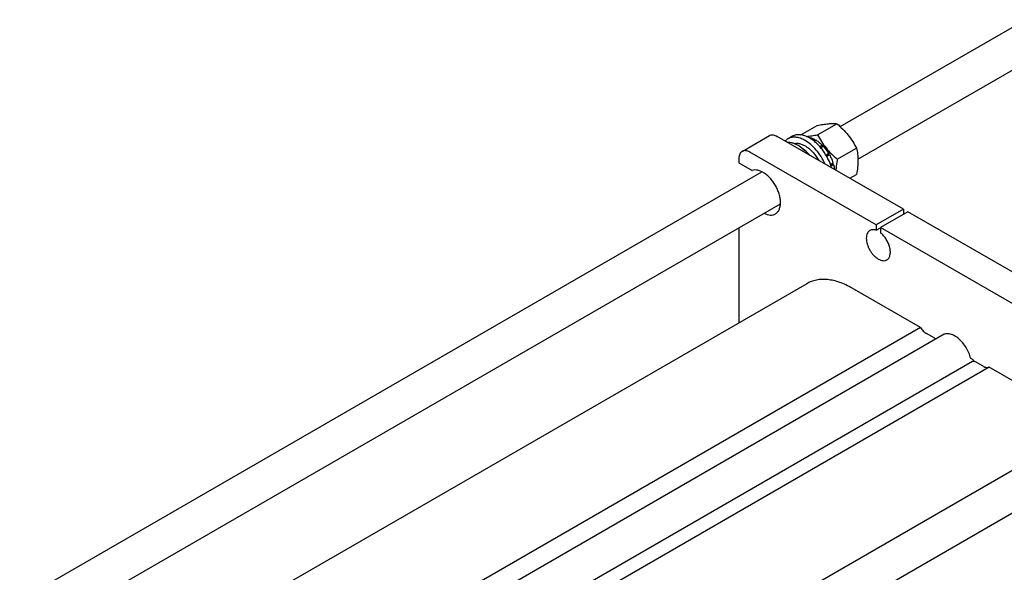
# Model space of a CAD drawing. Units: millimetres. Extents: x 0 to 4200, y 0 to 2970.
# Drawn here: x 2811 to 3448, y 1350 to 1707 of the extents above; entities that cross this region are included whole.
import ezdxf

# ---------------------------------------------------------------- set-up
doc = ezdxf.new("R2010")
doc.units = ezdxf.units.MM
doc.header["$LTSCALE"] = 231
doc.layers.get('0').update_dxf_attribs({"linetype": 'CONTINUOUS'})

msp = doc.modelspace()

# ---------------------------------------------------------------- linework, layer by layer
at = {"color": 7, "linetype": 'Continuous'}
for p, q in [((3341.624, 1638.018), (3461.455, 1707.202)), ((3353.14, 1616.954), (3473.455, 1686.418)), ((3316.249, 1632.694), (3326.776, 1638.772)), ((3327.06, 1632.725), (3339.504, 1639.909)), ((3278.254, 1621.985), (3295.932, 1632.191)), ((3382.603, 1584.544), (3300.932, 1631.696)), ((3310.792, 1631.764), (3307.963, 1630.132)), ((3321.206, 1631.081), (3321.131, 1631.038)), ((3315.074, 1625.572), (3314.367, 1625.98)), ((3325.327, 1629.649), (3324.251, 1629.027)), ((3326.034, 1629.24), (3324.851, 1628.557)), ((3325.327, 1629.649), (3325.586, 1628.981)), ((3330.155, 1625.915), (3328.55, 1624.988)), ((3329.077, 1624.376), (3330.248, 1625.052)), ((3330.809, 1625.225), (3329.163, 1624.275)), ((3330.155, 1625.915), (3330.248, 1625.052)), ((3330.248, 1625.052), (3330.809, 1625.225)), ((3364.926, 1574.338), (3283.254, 1621.489)), ((3334.302, 1620.512), (3332.538, 1619.494)), ((3332.792, 1619.063), (3334.119, 1619.829)), ((3334.802, 1619.646), (3333.038, 1618.628)), ((3334.302, 1620.512), (3334.119, 1619.829)), ((3334.119, 1619.829), (3334.802, 1619.646)), ((3339.788, 1616.891), (3352.232, 1624.075)), ((3276.183, 1617.407), (3276.183, 1614.549)), ((3276.183, 1614.549), (3284.677, 1609.645)), ((3337.137, 1614.264), (3335.491, 1613.314)), ((3335.535, 1613.189), (3336.706, 1613.865)), ((3337.407, 1613.354), (3335.802, 1612.427)), ((3337.137, 1614.264), (3336.706, 1613.865)), ((3336.706, 1613.865), (3337.407, 1613.354)), ((2810.93, 1331.624), (3291.03, 1608.808)), ((3347.879, 1604.591), (3352.232, 1607.104)), ((2834.931, 1317.768), (3303.031, 1588.024)), ((3382.603, 1584.544), (3364.926, 1574.338)), ((3385.432, 1582.911), (3367.754, 1572.705)), ((3382.603, 1584.544), (3382.603, 1581.278)), ((3481.599, 1527.39), (3385.432, 1582.911)), ((3364.926, 1574.338), (3364.926, 1570.922)), ((3276.183, 1572.524), (3276.183, 1511.049)), ((3364.926, 1570.922), (3367.754, 1572.555)), ((3367.754, 1572.705), (3367.754, 1569.289)), ((3463.921, 1517.184), (3367.754, 1572.705)), ((3320.011, 1536.353), (2888.17, 1287.031)), ((3393.564, 1507.997), (3349.511, 1533.431)), ((3393.564, 1507.997), (2949.503, 1251.621)), ((3409.022, 1503.624), (2961.02, 1244.972)), ((3402.402, 1501.261), (3397.564, 1504.055)), ((3427.273, 1485.946), (2985.455, 1230.864)), ((3427.001, 1487.468), (3426.097, 1487.99)), ((3434.111, 1482.954), (3429.273, 1485.748)), ((3438.111, 1482.278), (2994.051, 1225.901)), ((3482.164, 1456.845), (3438.111, 1482.278)), ((3059.126, 1188.332), (3539.226, 1465.516)), ((3047.96, 1154.172), (3558.645, 1449.015))]:
    msp.add_line(p, q, dxfattribs=at)
for centre, radius, start, end in [((3303.939, 1607.922), 20.853, 57.754123, 59.993993), ((3410.779, 1498.782), 5.152, 120.033355, 130.013816), ((3399.308, 1496.434), 5.751, 43.786005, 45.980616)]:
    msp.add_arc(centre, radius, start, end, dxfattribs=at)
for points, knots in [([(3326.776, 1638.772), (3328.049, 1639.017), (3330.467, 1639.45), (3333.883, 1639.895), (3336.858, 1640.057), (3338.677, 1639.983), (3339.504, 1639.909)], [0, 0, 0, 0, 0.3034704, 0.5747059, 0.8058104, 1, 1, 1, 1]), ([(3339.504, 1639.909), (3340.824, 1638.776), (3343.381, 1636.437), (3346.844, 1632.606), (3349.8, 1628.466), (3351.463, 1625.547), (3352.232, 1624.075)], [0, 0, 0, 0, 0.2552064, 0.5078583, 0.7562731, 1, 1, 1, 1]), ([(3295.932, 1632.191), (3296.262, 1632.381), (3297.02, 1632.657), (3298.279, 1632.688), (3299.62, 1632.364), (3300.493, 1631.949), (3300.932, 1631.696)], [0, 0, 0, 0, 0.2177735, 0.4509532, 0.7102022, 1, 1, 1, 1]), ([(3318.963, 1629.042), (3317.998, 1629.599), (3316.515, 1630.305), (3314.482, 1630.898), (3313.039, 1631.14), (3311.65, 1631.188), (3310.329, 1631.041), (3309.09, 1630.698), (3308.324, 1630.34), (3307.963, 1630.132)], [0, 0, 0, 0, 0.2892699, 0.4225352, 0.5484955, 0.6678922, 0.781867, 0.8919519, 1, 1, 1, 1]), ([(3321.792, 1630.675), (3320.826, 1631.232), (3319.343, 1631.938), (3317.31, 1632.531), (3315.867, 1632.773), (3314.478, 1632.821), (3313.157, 1632.674), (3311.918, 1632.331), (3311.152, 1631.973), (3310.792, 1631.764)], [0, 0, 0, 0, 0.2892699, 0.4225352, 0.5484955, 0.6678922, 0.781867, 0.8919519, 1, 1, 1, 1]), ([(3319.89, 1631.636), (3321.029, 1631.741), (3323.428, 1632.056), (3325.808, 1632.483), (3327.06, 1632.725)], [0, 0, 0, 0, 0.4726644, 1, 1, 1, 1]), ([(3321.206, 1631.081), (3321.543, 1631.035), (3322.977, 1630.757), (3324.344, 1630.184), (3325.327, 1629.649)], [0, 0, 0, 0, 0.2327856, 1, 1, 1, 1]), ([(3336.14, 1611.37), (3335.535, 1613.384), (3333.927, 1617.341), (3331.134, 1621.87), (3328.48, 1625.139), (3326.36, 1627.312), (3324.144, 1629.175), (3322.579, 1630.22), (3321.792, 1630.675)], [0, 0, 0, 0, 0.2569392, 0.5187053, 0.6468646, 0.770775, 0.8888994, 1, 1, 1, 1]), ([(3327.06, 1632.725), (3327.829, 1631.252), (3329.492, 1628.333), (3332.448, 1624.193), (3335.911, 1620.362), (3338.468, 1618.023), (3339.788, 1616.891)], [0, 0, 0, 0, 0.2437269, 0.4921417, 0.7447936, 1, 1, 1, 1]), ([(3307.963, 1630.132), (3307.631, 1629.94), (3306.99, 1629.499), (3306.426, 1628.965), (3306.162, 1628.677)], [0, 0, 0, 0, 0.496012, 1, 1, 1, 1]), ([(3307.255, 1628.047), (3308.414, 1628.086), (3310.236, 1627.8), (3312.577, 1626.935), (3313.77, 1626.325), (3314.367, 1625.98)], [0, 0, 0, 0, 0.4649411, 0.7235093, 1, 1, 1, 1]), ([(3311.957, 1627.149), (3312.578, 1627.272), (3313.919, 1627.342), (3315.987, 1626.951), (3318.129, 1626.093), (3320.287, 1624.798), (3322.404, 1623.104), (3324.419, 1621.06), (3326.274, 1618.726), (3327.366, 1617.026), (3327.873, 1616.143)], [0, 0, 0, 0, 0.0928656, 0.1945643, 0.3068482, 0.4299397, 0.5628827, 0.7038673, 0.8504955, 1, 1, 1, 1]), ([(3315.065, 1625.559), (3316.235, 1624.821), (3318.523, 1623.058), (3320.519, 1620.976), (3321.479, 1619.834)], [0, 0, 0, 0, 0.4811028, 1, 1, 1, 1]), ([(3315.074, 1625.572), (3316.348, 1624.836), (3318.844, 1622.996), (3320.984, 1620.765), (3322.01, 1619.528)], [0, 0, 0, 0, 0.4779597, 1, 1, 1, 1]), ([(3331.764, 1613.896), (3331.047, 1615.509), (3329.389, 1618.622), (3326.34, 1622.829), (3322.879, 1626.38), (3320.286, 1628.278), (3318.963, 1629.042)], [0, 0, 0, 0, 0.2632556, 0.523955, 0.7722838, 1, 1, 1, 1]), ([(3326.034, 1629.24), (3326.765, 1628.795), (3328.208, 1627.763), (3329.515, 1626.566), (3330.155, 1625.915)], [0, 0, 0, 0, 0.4837201, 1, 1, 1, 1]), ([(3330.809, 1625.225), (3331.133, 1624.87), (3332.414, 1623.39), (3333.543, 1621.779), (3334.302, 1620.512)], [0, 0, 0, 0, 0.2454605, 1, 1, 1, 1]), ([(3278.254, 1621.985), (3277.925, 1621.794), (3277.307, 1621.276), (3276.651, 1620.201), (3276.26, 1618.877), (3276.183, 1617.914), (3276.183, 1617.407)], [0, 0, 0, 0, 0.2177726, 0.4509519, 0.7102012, 1, 1, 1, 1]), ([(3283.254, 1621.489), (3282.815, 1621.743), (3281.943, 1622.158), (3280.601, 1622.482), (3279.342, 1622.45), (3278.584, 1622.175), (3278.254, 1621.985)], [0, 0, 0, 0, 0.2897978, 0.5490468, 0.7822265, 1, 1, 1, 1]), ([(3334.802, 1619.646), (3335.043, 1619.212), (3335.953, 1617.479), (3336.696, 1615.657), (3337.137, 1614.264)], [0, 0, 0, 0, 0.2537035, 1, 1, 1, 1]), ([(3352.232, 1624.075), (3352.52, 1622.813), (3352.994, 1620.176), (3353.235, 1616.025), (3352.963, 1611.621), (3352.507, 1608.629), (3352.232, 1607.104)], [0, 0, 0, 0, 0.2271748, 0.4692862, 0.7279712, 1, 1, 1, 1]), ([(3337.407, 1613.354), (3337.479, 1613.094), (3337.745, 1612.076), (3337.945, 1611.041), (3338.051, 1610.266)], [0, 0, 0, 0, 0.2561689, 1, 1, 1, 1]), ([(3339.788, 1616.891), (3339.679, 1616.287), (3339.28, 1613.927), (3339.005, 1611.542), (3338.918, 1609.764)], [0, 0, 0, 0, 0.2563934, 1, 1, 1, 1]), ([(3299.74, 1581.505), (3299.993, 1581.651), (3300.48, 1581.989), (3301.357, 1582.837), (3302.238, 1584.221), (3302.878, 1586.231), (3303.119, 1588.547), (3302.958, 1591.093), (3302.406, 1593.785), (3301.482, 1596.53), (3300.217, 1599.235), (3298.656, 1601.804), (3296.854, 1604.148), (3294.873, 1606.186), (3292.78, 1607.847), (3290.647, 1609.073), (3288.54, 1609.821), (3286.525, 1610.056), (3285.25, 1609.843), (3284.677, 1609.645)], [0, 0, 0, 0, 0.0223144, 0.0450208, 0.0928668, 0.1457923, 0.2047569, 0.2697229, 0.339915, 0.4140481, 0.4905093, 0.5675095, 0.6432203, 0.7159079, 0.784075, 0.8466227, 0.9030494, 0.953698, 1, 1, 1, 1]), ([(3292.449, 1581.913), (3293.096, 1581.587), (3294.378, 1581.062), (3296.329, 1580.692), (3297.878, 1580.791), (3298.989, 1581.123), (3299.498, 1581.366), (3299.74, 1581.505)], [0, 0, 0, 0, 0.2858839, 0.5436596, 0.7782088, 0.8899852, 1, 1, 1, 1]), ([(3360.84, 1570.8), (3360.659, 1570.696), (3360.313, 1570.454), (3359.691, 1569.842), (3359.075, 1568.838), (3358.646, 1567.382), (3358.512, 1565.706), (3358.674, 1563.87), (3359.123, 1561.94), (3359.842, 1559.985), (3360.805, 1558.078), (3361.975, 1556.291), (3363.308, 1554.691), (3364.756, 1553.337), (3366.265, 1552.279), (3367.783, 1551.557), (3369.258, 1551.2), (3370.436, 1551.231), (3371.276, 1551.464), (3371.659, 1551.643), (3371.84, 1551.747)], [0, 0, 0, 0, 0.0225457, 0.0455164, 0.0940838, 0.1480812, 0.2084414, 0.2750068, 0.3468302, 0.4224312, 0.5, 0.5775688, 0.6531698, 0.7249932, 0.7915586, 0.8519188, 0.9059162, 0.9544836, 0.9774543, 1, 1, 1, 1]), ([(3364.926, 1570.922), (3364.558, 1571.056), (3363.832, 1571.26), (3362.744, 1571.353), (3361.731, 1571.213), (3361.117, 1570.96), (3360.84, 1570.8)], [0, 0, 0, 0, 0.2783584, 0.5340012, 0.7719161, 1, 1, 1, 1]), ([(3371.84, 1551.747), (3372.09, 1551.892), (3372.565, 1552.248), (3373.151, 1552.947), (3373.606, 1553.797), (3374.046, 1555.161), (3374.203, 1557.165), (3373.829, 1559.747), (3372.932, 1562.434), (3371.575, 1565.039), (3369.852, 1567.38), (3368.478, 1568.716), (3367.754, 1569.289)], [0, 0, 0, 0, 0.0428432, 0.0872021, 0.1343442, 0.1851462, 0.2989714, 0.4287238, 0.5702779, 0.7173818, 0.8629162, 1, 1, 1, 1]), ([(3349.511, 1533.431), (3348.18, 1534.199), (3345.523, 1535.59), (3341.471, 1537.248), (3337.492, 1538.408), (3333.622, 1539.057), (3329.898, 1539.187), (3326.355, 1538.792), (3323.032, 1537.873), (3320.978, 1536.911), (3320.011, 1536.353)], [0, 0, 0, 0, 0.1486046, 0.2894983, 0.4227208, 0.5486406, 0.6679989, 0.7819371, 0.8919867, 1, 1, 1, 1]), ([(3393.564, 1507.997), (3394.11, 1507.172), (3395.031, 1506.031), (3396.445, 1504.779), (3397.189, 1504.271), (3397.564, 1504.055)], [0, 0, 0, 0, 0.524565, 0.7704301, 1, 1, 1, 1]), ([(3426.097, 1487.99), (3425.801, 1489.199), (3424.984, 1491.612), (3423.231, 1495.017), (3421.021, 1498.114), (3418.489, 1500.71), (3415.788, 1502.648), (3413.436, 1503.65), (3411.632, 1503.967), (3410.39, 1503.968), (3409.232, 1503.739), (3408.526, 1503.431), (3408.2, 1503.243)], [0, 0, 0, 0, 0.1425448, 0.2903312, 0.437065, 0.5765917, 0.7037757, 0.8155407, 0.8657345, 0.9126013, 0.9569735, 1, 1, 1, 1]), ([(3403.305, 1500.57), (3403.233, 1500.639), (3402.953, 1500.895), (3402.645, 1501.121), (3402.402, 1501.261)], [0, 0, 0, 0, 0.2622729, 1, 1, 1, 1]), ([(3403.305, 1500.57), (3403.346, 1500.586), (3403.523, 1500.644), (3403.713, 1500.654), (3403.853, 1500.641)], [0, 0, 0, 0, 0.240414, 1, 1, 1, 1]), ([(3427.001, 1487.468), (3427.268, 1487.314), (3427.78, 1486.899), (3428.185, 1486.385), (3428.37, 1486.098)], [0, 0, 0, 0, 0.4747546, 1, 1, 1, 1]), ([(3428.37, 1486.098), (3428.177, 1486.135), (3427.795, 1486.156), (3427.428, 1486.036), (3427.273, 1485.946)], [0, 0, 0, 0, 0.5225423, 1, 1, 1, 1]), ([(3429.273, 1485.748), (3429.198, 1485.791), (3428.912, 1485.943), (3428.603, 1486.054), (3428.37, 1486.098)], [0, 0, 0, 0, 0.2675374, 1, 1, 1, 1]), ([(3434.111, 1482.954), (3434.456, 1482.756), (3435.141, 1482.421), (3436.193, 1482.119), (3437.194, 1482.053), (3437.825, 1482.176), (3438.111, 1482.278)], [0, 0, 0, 0, 0.2857277, 0.5453859, 0.7813802, 1, 1, 1, 1])]:
    msp.add_open_spline(points, degree=3, knots=knots, dxfattribs=at)

doc.saveas('drawing.dxf')
